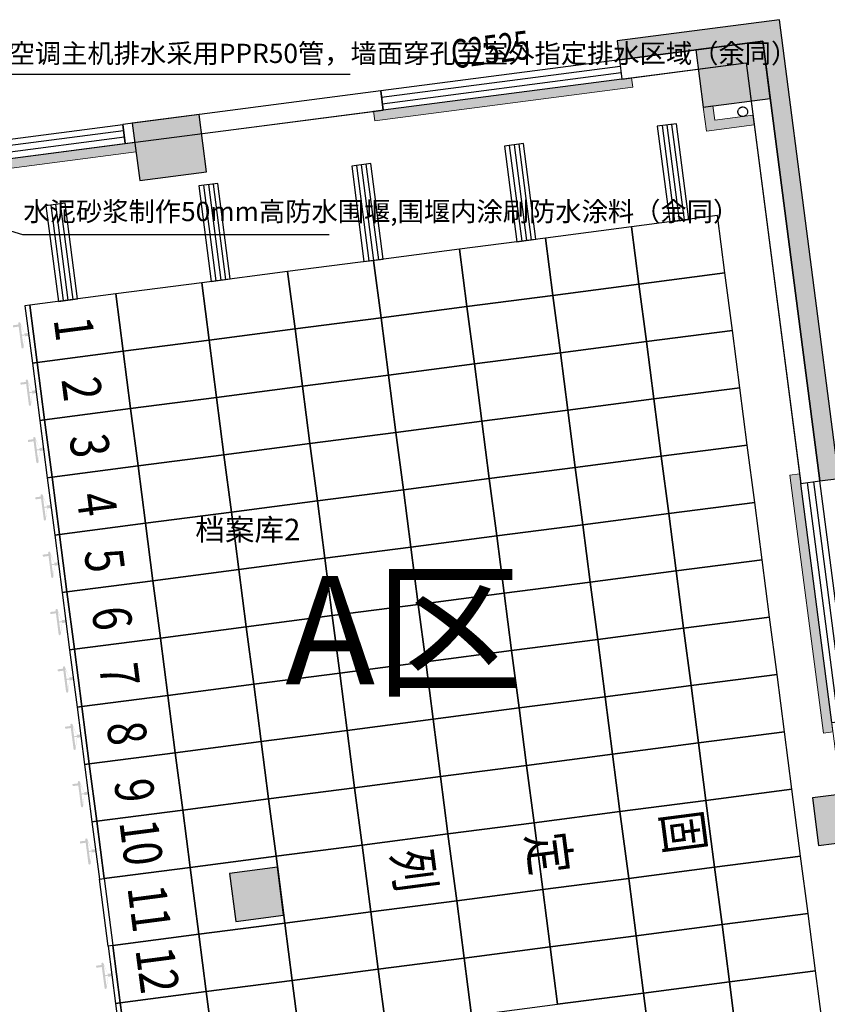
# Model space of a CAD drawing. Units: millimetres. Extents: x -195577 to 254618, y -285764 to 145423.
# Drawn here: x -62046 to -53661, y -97183 to -86968 of the extents above; entities that cross this region are included whole.
import ezdxf

# ---------------------------------------------------------------- set-up
doc = ezdxf.new("R2010")
doc.units = ezdxf.units.MM
doc.linetypes.add('DASH', pattern=[0.35, 0.25, -0.1])
for name, color, linetype, lineweight in [('0.1功能名', 30, 'Continuous', 0), ('0.3面积范围', 190, 'Continuous', 0), ('0.6隔墙', 1, 'Continuous', 0)]:
    doc.layers.add(name, color=color, linetype=linetype, lineweight=lineweight)
for name, color, linetype in [('COLUMN', 30, 'Continuous'), ('PUB_HATCH', 250, 'Continuous'), ('VPIPE-污水', 2, 'Continuous'), ('VPIPE-雨水', 4, 'DASH'), ('WALL', 2, 'Continuous'), ('WALL2-混凝土线脚', 52, 'Continuous'), ('WINDOW', 4, 'Continuous'), ('WINDOW_TEXT', 4, 'Continuous')]:
    doc.layers.add(name, color=color, linetype=linetype)
doc.styles.add('_TCH_WINDOW', font='SIMPLEX', dxfattribs={"height": 3.5, "bigfont": 'GBCBIG'})
doc.styles.add('MtXpl_', font='txt')
doc.styles.add('MtXpl__1', font='simfang.ttf')
doc.styles.get("Standard").update_dxf_attribs({"font": 'arial.ttf'})

# ---------------------------------------------------------------- blocks, each defined once
blk = doc.blocks.new('ef')
at = {"true_color": 0x424243}
h = blk.add_hatch(color=250, dxfattribs=at)
edge = h.paths.add_edge_path()
edge.add_arc((22052, -90116), 10, 7.4, 97.4, ccw=False)
edge.add_line((22062, -90115), (22105, -90223))
edge.add_line((22105, -90223), (22146, -90218))
edge.add_line((22146, -90218), (22150, -90247))
edge.add_line((22150, -90247), (22109, -90253))
edge.add_line((22109, -90253), (22095, -90368))
edge.add_arc((22085, -90369), 10, -82.6, 7.4, ccw=False)
edge.add_line((22086, -90379), (22084, -90379))
edge.add_arc((22083, -90369), 10, 187.4, 277.4, ccw=False)
edge.add_line((22073, -90371), (22044, -90152))
edge.add_line((22044, -90152), (21987, -90160))
edge.add_line((21987, -90160), (21984, -90138))
edge.add_line((21984, -90138), (22042, -90131))
edge.add_line((22042, -90131), (22040, -90118))
edge.add_arc((22050, -90117), 10, 97.4, 187.4, ccw=False)
edge.add_line((22049, -90107), (22051, -90107))
h.paths.add_polyline_path([(22078, -90237), (22107, -90233), (22106, -90228), (22064, -90130)], flags=16)
h.paths.add_polyline_path([(22079, -90247), (22093, -90353), (22109, -90248), (22108, -90243)], flags=16)
h = blk.add_hatch(color=250, dxfattribs=at)
edge = h.paths.add_edge_path()
edge.add_arc((22129, -90711), 10, 7.4, 97.4, ccw=False)
edge.add_line((22139, -90710), (22183, -90818))
edge.add_line((22183, -90818), (22223, -90813))
edge.add_line((22223, -90813), (22227, -90842))
edge.add_line((22227, -90842), (22186, -90848))
edge.add_line((22186, -90848), (22172, -90963))
edge.add_arc((22162, -90964), 10, -82.6, 7.4, ccw=False)
edge.add_line((22163, -90974), (22161, -90974))
edge.add_arc((22160, -90964), 10, 187.4, 277.4, ccw=False)
edge.add_line((22150, -90966), (22122, -90747))
edge.add_line((22122, -90747), (22064, -90755))
edge.add_line((22064, -90755), (22062, -90733))
edge.add_line((22062, -90733), (22119, -90726))
edge.add_line((22119, -90726), (22117, -90713))
edge.add_arc((22127, -90712), 10, 97.4, 187.4, ccw=False)
edge.add_line((22126, -90702), (22128, -90702))
h.paths.add_polyline_path([(22155, -90832), (22184, -90828), (22183, -90823), (22141, -90725)], flags=16)
h.paths.add_polyline_path([(22156, -90842), (22170, -90948), (22186, -90843), (22185, -90838)], flags=16)
h = blk.add_hatch(color=250, dxfattribs=at)
edge = h.paths.add_edge_path()
edge.add_arc((22206, -91306), 10, 7.4, 97.4, ccw=False)
edge.add_line((22216, -91305), (22260, -91413))
edge.add_line((22260, -91413), (22300, -91408))
edge.add_line((22300, -91408), (22304, -91437))
edge.add_line((22304, -91437), (22264, -91443))
edge.add_line((22264, -91443), (22249, -91558))
edge.add_arc((22239, -91559), 10, -82.6, 7.4, ccw=False)
edge.add_line((22241, -91569), (22239, -91569))
edge.add_arc((22237, -91559), 10, 187.4, 277.4, ccw=False)
edge.add_line((22227, -91561), (22199, -91342))
edge.add_line((22199, -91342), (22142, -91350))
edge.add_line((22142, -91350), (22139, -91328))
edge.add_line((22139, -91328), (22196, -91321))
edge.add_line((22196, -91321), (22195, -91308))
edge.add_arc((22204, -91307), 10, 97.4, 187.4, ccw=False)
edge.add_line((22203, -91297), (22205, -91297))
h.paths.add_polyline_path([(22232, -91427), (22261, -91423), (22261, -91418), (22218, -91320)], flags=16)
h.paths.add_polyline_path([(22233, -91437), (22247, -91543), (22263, -91438), (22262, -91433)], flags=16)
h = blk.add_hatch(color=250, dxfattribs=at)
edge = h.paths.add_edge_path()
edge.add_arc((22284, -91901), 10, 7.4, 97.4, ccw=False)
edge.add_line((22294, -91900), (22337, -92008))
edge.add_line((22337, -92008), (22378, -92003))
edge.add_line((22378, -92003), (22381, -92032))
edge.add_line((22381, -92032), (22341, -92038))
edge.add_line((22341, -92038), (22326, -92153))
edge.add_arc((22317, -92154), 10, -82.6, 7.4, ccw=False)
edge.add_line((22318, -92164), (22316, -92164))
edge.add_arc((22315, -92154), 10, 187.4, 277.4, ccw=False)
edge.add_line((22305, -92156), (22276, -91937))
edge.add_line((22276, -91937), (22219, -91945))
edge.add_line((22219, -91945), (22216, -91923))
edge.add_line((22216, -91923), (22274, -91916))
edge.add_line((22274, -91916), (22272, -91903))
edge.add_arc((22282, -91902), 10, 97.4, 187.4, ccw=False)
edge.add_line((22280, -91892), (22282, -91892))
h.paths.add_polyline_path([(22309, -92022), (22338, -92018), (22338, -92013), (22296, -91915)], flags=16)
h.paths.add_polyline_path([(22311, -92032), (22325, -92138), (22340, -92033), (22340, -92028)], flags=16)
h = blk.add_hatch(color=250, dxfattribs=at)
edge = h.paths.add_edge_path()
edge.add_arc((22361, -92496), 10, 7.4, 97.4, ccw=False)
edge.add_line((22371, -92495), (22414, -92603))
edge.add_line((22414, -92603), (22455, -92598))
edge.add_line((22455, -92598), (22459, -92627))
edge.add_line((22459, -92627), (22418, -92633))
edge.add_line((22418, -92633), (22404, -92748))
edge.add_arc((22394, -92749), 10, -82.6, 7.4, ccw=False)
edge.add_line((22395, -92759), (22393, -92759))
edge.add_arc((22392, -92749), 10, 187.4, 277.4, ccw=False)
edge.add_line((22382, -92751), (22354, -92532))
edge.add_line((22354, -92532), (22296, -92540))
edge.add_line((22296, -92540), (22293, -92518))
edge.add_line((22293, -92518), (22351, -92511))
edge.add_line((22351, -92511), (22349, -92498))
edge.add_arc((22359, -92497), 10, 97.4, 187.4, ccw=False)
edge.add_line((22358, -92487), (22360, -92487))
h.paths.add_polyline_path([(22387, -92617), (22416, -92613), (22415, -92608), (22373, -92510)], flags=16)
h.paths.add_polyline_path([(22388, -92627), (22402, -92733), (22418, -92628), (22417, -92623)], flags=16)
h = blk.add_hatch(color=250, dxfattribs=at)
edge = h.paths.add_edge_path()
edge.add_arc((22438, -93091), 10, 7.4, 97.4, ccw=False)
edge.add_line((22448, -93090), (22492, -93198))
edge.add_line((22492, -93198), (22532, -93193))
edge.add_line((22532, -93193), (22536, -93222))
edge.add_line((22536, -93222), (22496, -93228))
edge.add_line((22496, -93228), (22481, -93343))
edge.add_arc((22471, -93344), 10, -82.6, 7.4, ccw=False)
edge.add_line((22472, -93354), (22470, -93354))
edge.add_arc((22469, -93344), 10, 187.4, 277.4, ccw=False)
edge.add_line((22459, -93346), (22431, -93127))
edge.add_line((22431, -93127), (22373, -93135))
edge.add_line((22373, -93135), (22371, -93113))
edge.add_line((22371, -93113), (22428, -93106))
edge.add_line((22428, -93106), (22426, -93093))
edge.add_arc((22436, -93092), 10, 97.4, 187.4, ccw=False)
edge.add_line((22435, -93082), (22437, -93082))
h.paths.add_polyline_path([(22464, -93212), (22493, -93208), (22492, -93203), (22450, -93105)], flags=16)
h.paths.add_polyline_path([(22465, -93222), (22479, -93328), (22495, -93223), (22494, -93218)], flags=16)
h = blk.add_hatch(color=250, dxfattribs=at)
edge = h.paths.add_edge_path()
edge.add_arc((22516, -93686), 10, 7.4, 97.4, ccw=False)
edge.add_line((22525, -93685), (22569, -93793))
edge.add_line((22569, -93793), (22609, -93788))
edge.add_line((22609, -93788), (22613, -93817))
edge.add_line((22613, -93817), (22573, -93823))
edge.add_line((22573, -93823), (22558, -93938))
edge.add_arc((22548, -93939), 10, -82.6, 7.4, ccw=False)
edge.add_line((22550, -93949), (22548, -93949))
edge.add_arc((22546, -93939), 10, 187.4, 277.4, ccw=False)
edge.add_line((22536, -93941), (22508, -93722))
edge.add_line((22508, -93722), (22451, -93730))
edge.add_line((22451, -93730), (22448, -93708))
edge.add_line((22448, -93708), (22505, -93701))
edge.add_line((22505, -93701), (22504, -93688))
edge.add_arc((22514, -93687), 10, 97.4, 187.4, ccw=False)
edge.add_line((22512, -93677), (22514, -93677))
h.paths.add_polyline_path([(22541, -93807), (22570, -93803), (22570, -93798), (22527, -93700)], flags=16)
h.paths.add_polyline_path([(22543, -93817), (22556, -93923), (22572, -93818), (22572, -93813)], flags=16)
h = blk.add_hatch(color=250, dxfattribs=at)
edge = h.paths.add_edge_path()
edge.add_arc((22593, -94281), 10, 7.4, 97.4, ccw=False)
edge.add_line((22603, -94280), (22646, -94388))
edge.add_line((22646, -94388), (22687, -94383))
edge.add_line((22687, -94383), (22691, -94412))
edge.add_line((22691, -94412), (22650, -94418))
edge.add_line((22650, -94418), (22636, -94533))
edge.add_arc((22626, -94534), 10, -82.6, 7.4, ccw=False)
edge.add_line((22627, -94544), (22625, -94544))
edge.add_arc((22624, -94534), 10, 187.4, 277.4, ccw=False)
edge.add_line((22614, -94536), (22585, -94317))
edge.add_line((22585, -94317), (22528, -94325))
edge.add_line((22528, -94325), (22525, -94303))
edge.add_line((22525, -94303), (22583, -94296))
edge.add_line((22583, -94296), (22581, -94283))
edge.add_arc((22591, -94282), 10, 97.4, 187.4, ccw=False)
edge.add_line((22590, -94272), (22592, -94272))
h.paths.add_polyline_path([(22619, -94402), (22648, -94398), (22647, -94393), (22605, -94295)], flags=16)
h.paths.add_polyline_path([(22620, -94412), (22634, -94518), (22649, -94413), (22649, -94408)], flags=16)
h = blk.add_hatch(color=250, dxfattribs=at)
edge = h.paths.add_edge_path()
edge.add_arc((22670, -94877), 10, 7.4, 97.4, ccw=False)
edge.add_line((22680, -94875), (22724, -94983))
edge.add_line((22724, -94983), (22764, -94978))
edge.add_line((22764, -94978), (22768, -95007))
edge.add_line((22768, -95007), (22727, -95013))
edge.add_line((22727, -95013), (22713, -95128))
edge.add_arc((22703, -95129), 10, -82.6, 7.4, ccw=False)
edge.add_line((22704, -95139), (22702, -95139))
edge.add_arc((22701, -95129), 10, 187.4, 277.4, ccw=False)
edge.add_line((22691, -95131), (22663, -94912))
edge.add_line((22663, -94912), (22605, -94920))
edge.add_line((22605, -94920), (22602, -94898))
edge.add_line((22602, -94898), (22660, -94891))
edge.add_line((22660, -94891), (22658, -94878))
edge.add_arc((22668, -94877), 10, 97.4, 187.4, ccw=False)
edge.add_line((22667, -94867), (22669, -94867))
h.paths.add_polyline_path([(22696, -94997), (22725, -94993), (22724, -94988), (22682, -94890)], flags=16)
h.paths.add_polyline_path([(22697, -95007), (22711, -95113), (22727, -95008), (22726, -95003)], flags=16)
h = blk.add_hatch(color=250, dxfattribs=at)
edge = h.paths.add_edge_path()
edge.add_arc((22747, -95472), 10, 7.4, 97.4, ccw=False)
edge.add_line((22757, -95470), (22801, -95578))
edge.add_line((22801, -95578), (22841, -95573))
edge.add_line((22841, -95573), (22845, -95602))
edge.add_line((22845, -95602), (22805, -95608))
edge.add_line((22805, -95608), (22790, -95723))
edge.add_arc((22780, -95724), 10, -82.6, 7.4, ccw=False)
edge.add_line((22782, -95734), (22780, -95734))
edge.add_arc((22778, -95724), 10, 187.4, 277.4, ccw=False)
edge.add_line((22768, -95726), (22740, -95507))
edge.add_line((22740, -95507), (22682, -95515))
edge.add_line((22682, -95515), (22680, -95493))
edge.add_line((22680, -95493), (22737, -95486))
edge.add_line((22737, -95486), (22736, -95473))
edge.add_arc((22745, -95472), 10, 97.4, 187.4, ccw=False)
edge.add_line((22744, -95462), (22746, -95462))
h.paths.add_polyline_path([(22773, -95592), (22802, -95588), (22801, -95583), (22759, -95485)], flags=16)
h.paths.add_polyline_path([(22774, -95602), (22788, -95708), (22804, -95603), (22803, -95598)], flags=16)
h = blk.add_hatch(color=250, dxfattribs=at)
edge = h.paths.add_edge_path()
edge.add_arc((22915, -96761), 10, 7.4, 97.4, ccw=False)
edge.add_line((22925, -96759), (22968, -96867))
edge.add_line((22968, -96867), (23009, -96862))
edge.add_line((23009, -96862), (23013, -96892))
edge.add_line((23013, -96892), (22972, -96897))
edge.add_line((22972, -96897), (22958, -97012))
edge.add_arc((22948, -97013), 10, -82.6, 7.4, ccw=False)
edge.add_line((22949, -97023), (22947, -97024))
edge.add_arc((22946, -97014), 10, 187.4, 277.4, ccw=False)
edge.add_line((22936, -97015), (22907, -96796))
edge.add_line((22907, -96796), (22850, -96804))
edge.add_line((22850, -96804), (22847, -96783))
edge.add_line((22847, -96783), (22905, -96775))
edge.add_line((22905, -96775), (22903, -96762))
edge.add_arc((22913, -96761), 10, 97.4, 187.4, ccw=False)
edge.add_line((22912, -96751), (22914, -96751))
h.paths.add_polyline_path([(22941, -96881), (22970, -96877), (22969, -96872), (22927, -96774)], flags=16)
h.paths.add_polyline_path([(22942, -96891), (22956, -96997), (22971, -96892), (22971, -96887)], flags=16)
at = {"color": 250, "true_color": 0x424243}
for p, q in [((28872, -88048), (28674, -88074)), ((28823, -88055), (28952, -89046)), ((29001, -89040), (28872, -88048)), ((28674, -88074), (28803, -89066)), ((28724, -88067), (28852, -89059)), ((28773, -88061), (28902, -89053)), ((27286, -88254), (27087, -88280)), ((27414, -89246), (27286, -88254)), ((27087, -88280), (27216, -89272)), ((27137, -88274), (27266, -89265)), ((27187, -88267), (27315, -89259)), ((27236, -88261), (27365, -89252)), ((25699, -88460), (25501, -88486)), ((25828, -89452), (25699, -88460)), ((25501, -88486), (25629, -89478)), ((25550, -88480), (25679, -89471)), ((25600, -88473), (25729, -89465)), ((25649, -88467), (25778, -89458)), ((24112, -88666), (23914, -88692)), ((24241, -89658), (24112, -88666)), ((23914, -88692), (24043, -89684)), ((23964, -88686), (24092, -89677)), ((24013, -88679), (24142, -89671)), ((24063, -88673), (24192, -89664)), ((22526, -88872), (22327, -88898)), ((22327, -88898), (22456, -89890)), ((22377, -88892), (22506, -89883)), ((22426, -88885), (22555, -89877)), ((22476, -88879), (22605, -89871)), ((22654, -89864), (22526, -88872)), ((29299, -89001), (28406, -89117)), ((28803, -89066), (29001, -89040)), ((29376, -89596), (29299, -89001)), ((28406, -89117), (27514, -89233)), ((28483, -89712), (28406, -89117)), ((28406, -89117), (28483, -89712)), ((27514, -89233), (26621, -89349)), ((27216, -89272), (27414, -89246)), ((27591, -89828), (27514, -89233)), ((27514, -89233), (27591, -89828)), ((26621, -89349), (25729, -89465)), ((26698, -89944), (26621, -89349)), ((26621, -89349), (26698, -89944)), ((25729, -89465), (24836, -89581)), ((25629, -89478), (25828, -89452)), ((25806, -90060), (25729, -89465)), ((25729, -89465), (25806, -90060)), ((24836, -89581), (23944, -89697)), ((24913, -90176), (24836, -89581)), ((24836, -89581), (24913, -90176)), ((24043, -89684), (24241, -89658)), ((29376, -89596), (28483, -89712)), ((28483, -89712), (29376, -89596)), ((29453, -90191), (29376, -89596)), ((23944, -89697), (23051, -89813)), ((24021, -90292), (23944, -89697)), ((23944, -89697), (24021, -90292)), ((28483, -89712), (27591, -89828)), ((27591, -89828), (28483, -89712)), ((28561, -90307), (28483, -89712)), ((28483, -89712), (28561, -90307)), ((23051, -89813), (22159, -89929)), ((22456, -89890), (22654, -89864)), ((23051, -89813), (23128, -90408)), ((23128, -90408), (23051, -89813)), ((27591, -89828), (26698, -89944)), ((26698, -89944), (27591, -89828)), ((27668, -90423), (27591, -89828)), ((27591, -89828), (27668, -90423)), ((22159, -89929), (22109, -89935)), ((22109, -89935), (22186, -90530)), ((22159, -89929), (22236, -90524)), ((22236, -90524), (22159, -89929)), ((26698, -89944), (25806, -90060)), ((25806, -90060), (26698, -89944)), ((26776, -90539), (26698, -89944)), ((26698, -89944), (26776, -90539)), ((25806, -90060), (24913, -90176)), ((24913, -90176), (25806, -90060)), ((25883, -90655), (25806, -90060)), ((25806, -90060), (25883, -90655)), ((24913, -90176), (24021, -90292)), ((24021, -90292), (24913, -90176)), ((24991, -90771), (24913, -90176)), ((24913, -90176), (24991, -90771)), ((29453, -90191), (28561, -90307)), ((28561, -90307), (29453, -90191)), ((29530, -90786), (29453, -90191)), ((24021, -90292), (23128, -90408)), ((23128, -90408), (24021, -90292)), ((24098, -90887), (24021, -90292)), ((24021, -90292), (24098, -90887)), ((28561, -90307), (27668, -90423)), ((27668, -90423), (28561, -90307)), ((28638, -90902), (28561, -90307)), ((28561, -90307), (28638, -90902)), ((23128, -90408), (22236, -90524)), ((22236, -90524), (23128, -90408)), ((23128, -90408), (23206, -91003)), ((23206, -91003), (23128, -90408)), ((27668, -90423), (26776, -90539)), ((26776, -90539), (27668, -90423)), ((27745, -91018), (27668, -90423)), ((27668, -90423), (27745, -91018)), ((22236, -90524), (22186, -90530)), ((22186, -90530), (22236, -90524)), ((22186, -90530), (22264, -91125)), ((22236, -90524), (22313, -91119)), ((22313, -91119), (22236, -90524)), ((26776, -90539), (25883, -90655)), ((25883, -90655), (26776, -90539)), ((26853, -91134), (26776, -90539)), ((26776, -90539), (26853, -91134)), ((25883, -90655), (24991, -90771)), ((24991, -90771), (25883, -90655)), ((25960, -91250), (25883, -90655)), ((25883, -90655), (25960, -91250)), ((24991, -90771), (24098, -90887)), ((24098, -90887), (24991, -90771)), ((25068, -91366), (24991, -90771)), ((24991, -90771), (25068, -91366)), ((29530, -90786), (28638, -90902)), ((28638, -90902), (29530, -90786)), ((29608, -91381), (29530, -90786)), ((24098, -90887), (23206, -91003)), ((23206, -91003), (24098, -90887)), ((24175, -91482), (24098, -90887)), ((24098, -90887), (24175, -91482)), ((28638, -90902), (27745, -91018)), ((27745, -91018), (28638, -90902)), ((28715, -91497), (28638, -90902)), ((28638, -90902), (28715, -91497)), ((23206, -91003), (22313, -91119)), ((22313, -91119), (23206, -91003)), ((23206, -91003), (23283, -91598)), ((23283, -91598), (23206, -91003)), ((22313, -91119), (22264, -91125)), ((22264, -91125), (22313, -91119)), ((22313, -91119), (22390, -91714)), ((22390, -91714), (22313, -91119)), ((27745, -91018), (26853, -91134)), ((26853, -91134), (27745, -91018)), ((27823, -91613), (27745, -91018)), ((27745, -91018), (27823, -91613)), ((22264, -91125), (22341, -91720)), ((26853, -91134), (25960, -91250)), ((25960, -91250), (26853, -91134)), ((26930, -91729), (26853, -91134)), ((26853, -91134), (26930, -91729)), ((25960, -91250), (25068, -91366)), ((25068, -91366), (25960, -91250)), ((26038, -91845), (25960, -91250)), ((25960, -91250), (26038, -91845)), ((25068, -91366), (24175, -91482)), ((24175, -91482), (25068, -91366)), ((25145, -91961), (25068, -91366)), ((25068, -91366), (25145, -91961)), ((29608, -91381), (28715, -91497)), ((28715, -91497), (29608, -91381)), ((29685, -91976), (29608, -91381)), ((24175, -91482), (23283, -91598)), ((23283, -91598), (24175, -91482)), ((24253, -92077), (24175, -91482)), ((24175, -91482), (24253, -92077)), ((28715, -91497), (27823, -91613)), ((27823, -91613), (28715, -91497)), ((28793, -92092), (28715, -91497)), ((28715, -91497), (28793, -92092)), ((23283, -91598), (22390, -91714)), ((22390, -91714), (23283, -91598)), ((23283, -91598), (23360, -92193)), ((23360, -92193), (23283, -91598)), ((27823, -91613), (26930, -91729)), ((26930, -91729), (27823, -91613)), ((27900, -92208), (27823, -91613)), ((27823, -91613), (27900, -92208)), ((22390, -91714), (22341, -91720)), ((22341, -91720), (22390, -91714)), ((22341, -91720), (22418, -92315)), ((22390, -91714), (22468, -92309)), ((22468, -92309), (22390, -91714)), ((26930, -91729), (26038, -91845)), ((26038, -91845), (26930, -91729)), ((27008, -92324), (26930, -91729)), ((26930, -91729), (27008, -92324)), ((26038, -91845), (25145, -91961)), ((25145, -91961), (26038, -91845)), ((26115, -92440), (26038, -91845)), ((26038, -91845), (26115, -92440)), ((25145, -91961), (24253, -92077)), ((24253, -92077), (25145, -91961)), ((25223, -92556), (25145, -91961)), ((25145, -91961), (25223, -92556)), ((29685, -91976), (28793, -92092)), ((28793, -92092), (29685, -91976)), ((29762, -92571), (29685, -91976)), ((24253, -92077), (23360, -92193)), ((23360, -92193), (24253, -92077)), ((24330, -92672), (24253, -92077)), ((24253, -92077), (24330, -92672)), ((28793, -92092), (27900, -92208)), ((27900, -92208), (28793, -92092)), ((28870, -92687), (28793, -92092)), ((28793, -92092), (28870, -92687)), ((23360, -92193), (22468, -92309)), ((22468, -92309), (23360, -92193)), ((23360, -92193), (23438, -92788)), ((23438, -92788), (23360, -92193)), ((27900, -92208), (27008, -92324)), ((27008, -92324), (27900, -92208)), ((27977, -92803), (27900, -92208)), ((27900, -92208), (27977, -92803)), ((22468, -92309), (22418, -92315)), ((22418, -92315), (22468, -92309)), ((22418, -92315), (22495, -92910)), ((22468, -92309), (22545, -92904)), ((22545, -92904), (22468, -92309)), ((27008, -92324), (26115, -92440)), ((26115, -92440), (27008, -92324)), ((27085, -92919), (27008, -92324)), ((27008, -92324), (27085, -92919)), ((26115, -92440), (25223, -92556)), ((25223, -92556), (26115, -92440)), ((26192, -93035), (26115, -92440)), ((26115, -92440), (26192, -93035)), ((25223, -92556), (24330, -92672)), ((24330, -92672), (25223, -92556)), ((25300, -93151), (25223, -92556)), ((25223, -92556), (25300, -93151)), ((29762, -92571), (28870, -92687)), ((28870, -92687), (29762, -92571)), ((29840, -93166), (29762, -92571)), ((24330, -92672), (23438, -92788)), ((23438, -92788), (24330, -92672)), ((24407, -93267), (24330, -92672)), ((24330, -92672), (24407, -93267)), ((28870, -92687), (27977, -92803)), ((27977, -92803), (28870, -92687)), ((28947, -93282), (28870, -92687)), ((28870, -92687), (28947, -93282)), ((23438, -92788), (22545, -92904)), ((22545, -92904), (23438, -92788)), ((23438, -92788), (23515, -93383)), ((23515, -93383), (23438, -92788)), ((27977, -92803), (27085, -92919)), ((27085, -92919), (27977, -92803)), ((28055, -93398), (27977, -92803)), ((27977, -92803), (28055, -93398)), ((22545, -92904), (22495, -92910)), ((22495, -92910), (22545, -92904)), ((22495, -92910), (22573, -93505)), ((22545, -92904), (22622, -93499)), ((22622, -93499), (22545, -92904)), ((27085, -92919), (26192, -93035)), ((26192, -93035), (27085, -92919)), ((27162, -93514), (27085, -92919)), ((27085, -92919), (27162, -93514)), ((26192, -93035), (25300, -93151)), ((25300, -93151), (26192, -93035)), ((26270, -93630), (26192, -93035)), ((26192, -93035), (26270, -93630)), ((25300, -93151), (24407, -93267)), ((24407, -93267), (25300, -93151)), ((25377, -93746), (25300, -93151)), ((25300, -93151), (25377, -93746)), ((29840, -93166), (28947, -93282)), ((28947, -93282), (29840, -93166)), ((29917, -93761), (29840, -93166)), ((24407, -93267), (23515, -93383)), ((23515, -93383), (24407, -93267)), ((24485, -93862), (24407, -93267)), ((24407, -93267), (24485, -93862)), ((28947, -93282), (28055, -93398)), ((28055, -93398), (28947, -93282)), ((29024, -93877), (28947, -93282)), ((28947, -93282), (29024, -93877)), ((23515, -93383), (22622, -93499)), ((22622, -93499), (23515, -93383)), ((23515, -93383), (23592, -93978)), ((23592, -93978), (23515, -93383)), ((28055, -93398), (27162, -93514)), ((27162, -93514), (28055, -93398)), ((28132, -93993), (28055, -93398)), ((28055, -93398), (28132, -93993)), ((22622, -93499), (22573, -93505)), ((22573, -93505), (22622, -93499)), ((22573, -93505), (22650, -94100)), ((22622, -93499), (22700, -94094)), ((22700, -94094), (22622, -93499)), ((27162, -93514), (26270, -93630)), ((26270, -93630), (27162, -93514)), ((27239, -94109), (27162, -93514)), ((27162, -93514), (27239, -94109)), ((26270, -93630), (25377, -93746)), ((25377, -93746), (26270, -93630)), ((26347, -94225), (26270, -93630)), ((26270, -93630), (26347, -94225)), ((25377, -93746), (24485, -93862)), ((24485, -93862), (25377, -93746)), ((25454, -94341), (25377, -93746)), ((25377, -93746), (25454, -94341)), ((29917, -93761), (29024, -93877)), ((29024, -93877), (29917, -93761)), ((29994, -94356), (29917, -93761)), ((24485, -93862), (23592, -93978)), ((23592, -93978), (24485, -93862)), ((24562, -94457), (24485, -93862)), ((24485, -93862), (24562, -94457)), ((29024, -93877), (28132, -93993)), ((28132, -93993), (29024, -93877)), ((29102, -94472), (29024, -93877)), ((29024, -93877), (29102, -94472)), ((23592, -93978), (22700, -94094)), ((22700, -94094), (23592, -93978)), ((23592, -93978), (23669, -94573)), ((23669, -94573), (23592, -93978)), ((28132, -93993), (27239, -94109)), ((27239, -94109), (28132, -93993)), ((28209, -94588), (28132, -93993)), ((28132, -93993), (28209, -94588)), ((22700, -94094), (22650, -94100)), ((22650, -94100), (22700, -94094)), ((22650, -94100), (22727, -94695)), ((22700, -94094), (22777, -94689)), ((22777, -94689), (22700, -94094)), ((27239, -94109), (26347, -94225)), ((26347, -94225), (27239, -94109)), ((27317, -94704), (27239, -94109)), ((27239, -94109), (27317, -94704)), ((26347, -94225), (25454, -94341)), ((25454, -94341), (26347, -94225)), ((26424, -94820), (26347, -94225)), ((26347, -94225), (26424, -94820)), ((25454, -94341), (24562, -94457)), ((24562, -94457), (25454, -94341)), ((25532, -94936), (25454, -94341)), ((25454, -94341), (25532, -94936)), ((29994, -94356), (29102, -94472)), ((29102, -94472), (29994, -94356)), ((30071, -94951), (29994, -94356)), ((24562, -94457), (23669, -94573)), ((23669, -94573), (24562, -94457)), ((24639, -95052), (24562, -94457)), ((24562, -94457), (24639, -95052)), ((29102, -94472), (28209, -94588)), ((28209, -94588), (29102, -94472)), ((29179, -95067), (29102, -94472)), ((29102, -94472), (29179, -95067)), ((23669, -94573), (22777, -94689)), ((22777, -94689), (23669, -94573)), ((23669, -94573), (23747, -95168)), ((23747, -95168), (23669, -94573)), ((28209, -94588), (27317, -94704)), ((27317, -94704), (28209, -94588)), ((28286, -95183), (28209, -94588)), ((28209, -94588), (28286, -95183)), ((22777, -94689), (22727, -94695)), ((22727, -94695), (22777, -94689)), ((22777, -94689), (22854, -95284)), ((22854, -95284), (22777, -94689)), ((22727, -94695), (22805, -95290)), ((27317, -94704), (26424, -94820)), ((26424, -94820), (27317, -94704)), ((27394, -95299), (27317, -94704)), ((27317, -94704), (27394, -95299)), ((26424, -94820), (25532, -94936)), ((25532, -94936), (26424, -94820)), ((26501, -95415), (26424, -94820)), ((26424, -94820), (26501, -95415)), ((25532, -94936), (24639, -95052)), ((24639, -95052), (25532, -94936)), ((25609, -95531), (25532, -94936)), ((25532, -94936), (25609, -95531)), ((30071, -94951), (29179, -95067)), ((29179, -95067), (30071, -94951)), ((30162, -95645), (30071, -94951)), ((24639, -95052), (23747, -95168)), ((23747, -95168), (24639, -95052)), ((24716, -95647), (24639, -95052)), ((24639, -95052), (24716, -95647)), ((29179, -95067), (28286, -95183)), ((28286, -95183), (29179, -95067)), ((29269, -95761), (29179, -95067)), ((29179, -95067), (29269, -95761)), ((23747, -95168), (22854, -95284)), ((22854, -95284), (23747, -95168)), ((23747, -95168), (23824, -95763)), ((23824, -95763), (23747, -95168)), ((28286, -95183), (27394, -95299)), ((27394, -95299), (28286, -95183)), ((28377, -95877), (28286, -95183)), ((28286, -95183), (28377, -95877)), ((22854, -95284), (22805, -95290)), ((22805, -95290), (22854, -95284)), ((22805, -95290), (22882, -95885)), ((22854, -95284), (22931, -95879)), ((22931, -95879), (22854, -95284)), ((27394, -95299), (26501, -95415)), ((26501, -95415), (27394, -95299)), ((27484, -95993), (27394, -95299)), ((27394, -95299), (27484, -95993)), ((26501, -95415), (25609, -95531)), ((25609, -95531), (26501, -95415)), ((26592, -96109), (26501, -95415)), ((26501, -95415), (26592, -96109)), ((25609, -95531), (24716, -95647)), ((24716, -95647), (25609, -95531)), ((25699, -96225), (25609, -95531)), ((25609, -95531), (25699, -96225)), ((24716, -95647), (23824, -95763)), ((23824, -95763), (24716, -95647)), ((24807, -96341), (24716, -95647)), ((24716, -95647), (24807, -96341)), ((29269, -95761), (30162, -95645)), ((30162, -95645), (29269, -95761)), ((30239, -96240), (30162, -95645)), ((23824, -95763), (22931, -95879)), ((22931, -95879), (23824, -95763)), ((23824, -95763), (23914, -96457)), ((23914, -96457), (23824, -95763)), ((28377, -95877), (29269, -95761)), ((29269, -95761), (28377, -95877)), ((29346, -96356), (29269, -95761)), ((29269, -95761), (29346, -96356)), ((22882, -95885), (22931, -95879)), ((22882, -95885), (22931, -95879)), ((22972, -96579), (22882, -95885)), ((22931, -95879), (23022, -96573)), ((22931, -95879), (23022, -96573)), ((27484, -95993), (28377, -95877)), ((28377, -95877), (27484, -95993)), ((28454, -96472), (28377, -95877)), ((28377, -95877), (28454, -96472)), ((26592, -96109), (27484, -95993)), ((27484, -95993), (26592, -96109)), ((27561, -96588), (27484, -95993)), ((27484, -95993), (27561, -96588)), ((25699, -96225), (26592, -96109)), ((26592, -96109), (25699, -96225)), ((26669, -96704), (26592, -96109)), ((26592, -96109), (26669, -96704)), ((24807, -96341), (25699, -96225)), ((25699, -96225), (24807, -96341)), ((25776, -96820), (25699, -96225)), ((25699, -96225), (25776, -96820)), ((29346, -96356), (30239, -96240)), ((30239, -96240), (29346, -96356)), ((30316, -96835), (30239, -96240)), ((23914, -96457), (24807, -96341)), ((24807, -96341), (23914, -96457)), ((24884, -96936), (24807, -96341)), ((24807, -96341), (24884, -96936)), ((28454, -96472), (29346, -96356)), ((29346, -96356), (28454, -96472)), ((29424, -96951), (29346, -96356)), ((29346, -96356), (29424, -96951)), ((23022, -96573), (23914, -96457)), ((23914, -96457), (23022, -96573)), ((23914, -96457), (23991, -97052)), ((23991, -97052), (23914, -96457)), ((27561, -96588), (28454, -96472)), ((28454, -96472), (27561, -96588)), ((28531, -97067), (28454, -96472)), ((28454, -96472), (28531, -97067)), ((23022, -96573), (22972, -96579)), ((23022, -96573), (22972, -96579)), ((22972, -96579), (23049, -97174)), ((23022, -96573), (23099, -97168)), ((23099, -97168), (23022, -96573)), ((26669, -96704), (27561, -96588)), ((27561, -96588), (26669, -96704)), ((27639, -97183), (27561, -96588)), ((27561, -96588), (27639, -97183)), ((25776, -96820), (26669, -96704)), ((26669, -96704), (25776, -96820)), ((26746, -97299), (26669, -96704)), ((26669, -96704), (26746, -97299)), ((24884, -96936), (25776, -96820)), ((25776, -96820), (24884, -96936)), ((25854, -97415), (25776, -96820)), ((25776, -96820), (25854, -97415)), ((29424, -96951), (30316, -96835)), ((30316, -96835), (29424, -96951)), ((30393, -97430), (30316, -96835)), ((23991, -97052), (24884, -96936)), ((24884, -96936), (23991, -97052)), ((24961, -97531), (24884, -96936)), ((24884, -96936), (24961, -97531)), ((28531, -97067), (29424, -96951)), ((29424, -96951), (28531, -97067)), ((29501, -97546), (29424, -96951)), ((29424, -96951), (29501, -97546)), ((23099, -97168), (23991, -97052)), ((23991, -97052), (23099, -97168)), ((23991, -97052), (24069, -97647)), ((24069, -97647), (23991, -97052)), ((27639, -97183), (28531, -97067)), ((28531, -97067), (27639, -97183)), ((28608, -97662), (28531, -97067)), ((28531, -97067), (28608, -97662)), ((23049, -97174), (23099, -97168)), ((23099, -97168), (23049, -97174)), ((23049, -97174), (23127, -97769)), ((23099, -97168), (23176, -97763)), ((23176, -97763), (23099, -97168)), ((26746, -97299), (27639, -97183))]:
    blk.add_line(p, q, dxfattribs=at)
at = {"color": 250, "true_color": 0x424243, "style": 'MtXpl__1', "width": 0.8}
for s, p in [('1', (22406, -90078)), ('2', (22487, -90702)), ('3', (22569, -91293)), ('4', (22643, -91899)), ('5', (22723, -92483)), ('6', (22801, -93083)), ('7', (22878, -93671)), ('8', (22956, -94275)), ('9', (23033, -94870)), ('固', (28721, -95204)), ('1', (23088, -95293)), ('0', (23118, -95525)), ('定', (27323, -95426)), ('列', (25923, -95604)), ('11', (23172, -95972)), ('1', (23255, -96616)), ('2', (23286, -96848))]:
    blk.add_text(s, height=400, rotation=277.4, dxfattribs=at).set_placement(p)
at = {"layer": '0.1功能名', "color": 250, "true_color": 0x424243, "style": 'MtXpl_'}
for s, height, p in [('档案库2', 225, (23878, -92371)), ('A区', 1125, (24811, -93864))]:
    blk.add_text(s, height=height, dxfattribs=at).set_placement(p)
blk = doc.blocks.new('A$C720D1B52')
at = {"layer": 'PUB_HATCH'}
for points in [[(-46269, 34074), (-45575, 34164), (-45652, 34759), (-46346, 34669)], [(-52120, 33313), (-51426, 33403), (-51503, 33998), (-52197, 33908)], [(-45072, 26412), (-44576, 26476), (-44640, 26972), (-45136, 26908)], [(-51123, 25626), (-50627, 25691), (-50691, 26187), (-51187, 26122)]]:
    blk.add_hatch(color=256, dxfattribs=at).paths.add_polyline_path(points)
at = {"layer": 'COLUMN'}
for p, q in [((-45652, 34759), (-46346, 34669)), ((-45575, 34164), (-45652, 34759)), ((-46346, 34669), (-46269, 34074)), ((-46269, 34074), (-45575, 34164)), ((-51503, 33998), (-52197, 33908)), ((-51426, 33403), (-51503, 33998)), ((-52197, 33908), (-52120, 33313)), ((-52120, 33313), (-51426, 33403)), ((-44640, 26972), (-45136, 26908)), ((-45136, 26908), (-45072, 26412)), ((-45072, 26412), (-44576, 26476)), ((-50691, 26187), (-51187, 26122)), ((-50627, 25691), (-50691, 26187)), ((-51187, 26122), (-51123, 25626)), ((-51123, 25626), (-50627, 25691))]:
    blk.add_line(p, q, dxfattribs=at)
blk = doc.blocks.new('$TCHSYS$WIN2D')
for p, q in [((-0.5, 0.5), (0.5, 0.5)), ((-0.5, 0.5), (-0.5, -0.5)), ((0.5, 0.5), (0.5, -0.5)), ((0.5, 0.1667), (-0.5, 0.1667)), ((0.5, -0.1667), (-0.5, -0.1667)), ((-0.5, -0.5), (0.5, -0.5))]:
    blk.add_line(p, q)
blk = doc.blocks.new('海龙1204140545')
at = {"layer": 'VPIPE-雨水'}
blk.add_circle((-16555, 34900), 50, dxfattribs=at)
blk = doc.blocks.new('1')
at = {"layer": '0.6隔墙'}
h = blk.add_hatch(dxfattribs=at)
h.set_pattern_fill('HONEY', color=256, scale=10)
h.set_pattern_definition([(0, (-2627160.476, -2673478.634), (47.625, 27.49630645), [31.75, -63.5]), (120, (-2627160.476, -2673478.634), (-47.6249999, 27.49630663), [31.75, -63.5]), (60, (-2627160.476, -2673478.634), (1e-07, 54.99261308), [-63.5, 31.75])])
h.paths.add_polyline_path([(47720.7, -121748.9), (50420.7, -121748.9), (50420.7, -121648.9), (47720.7, -121648.9)])
h.paths.add_polyline_path([(44220.7, -121748.9), (46920.7, -121748.9), (46920.7, -121648.9), (44220.7, -121648.9)])
h.paths.add_polyline_path([(39720.7, -121748.9), (42420.7, -121748.9), (42420.7, -121648.9), (39720.7, -121648.9)])
h.paths.add_polyline_path([(36220.7, -121748.9), (38920.7, -121748.9), (38920.7, -121648.9), (36220.7, -121648.9)])
h.paths.add_polyline_path([(31020.7, -121748.9), (34420.7, -121748.9), (34420.7, -121648.9), (31020.7, -121648.9)])
h.paths.add_polyline_path([(26430.2, -119071.6), (26501, -119000.9), (28410.1, -120910.1), (28339.4, -120980.8)])
h.paths.add_polyline_path([(24273.6, -116773.5), (25935.3, -118435.2), (25864.6, -118505.9), (24202.9, -116844.2)])
h.paths.add_polyline_path([(18369.2, -110869.2), (18298.5, -110939.9), (20207.7, -112849.1), (20278.4, -112778.4)])
h.paths.add_polyline_path([(17331.2, -108672.4), (17430.4, -108659.6), (16992.6, -105287.9), (16893.4, -105300.7)])
h.paths.add_polyline_path([(16359, -101185.3), (16661.6, -103515.7), (16760.8, -103502.8), (16458.2, -101172.4)])
h.paths.add_polyline_path([(15953.4, -98061.5), (16256, -100391.9), (16355.2, -100379.1), (16052.6, -98048.6)])
h.paths.add_polyline_path([(15721.6, -96276.5), (15820.8, -96263.6), (15473.1, -93586.1), (15374, -93599)])
h.paths.add_polyline_path([(16208.6, -89154.5), (16221.5, -89253.7), (18452.8, -88963.9), (18439.9, -88864.8)])
h.paths.add_polyline_path([(20882.4, -88648.5), (23262.3, -88338.4), (23249.5, -88240.3), (20869.5, -88549.3)])
h.paths.add_polyline_path([(25741.6, -88017.5), (28419, -87668.9), (28406.2, -87570.7), (25728.7, -87918.4)])
h.paths.add_polyline_path([(30149.9, -91680.4), (30050.8, -91693.3), (30398.4, -94370.8), (30497.6, -94357.9)])
h.paths.add_polyline_path([(36220.7, -106948.9), (38920.7, -106948.9), (38920.7, -106848.9), (36220.7, -106848.9)])
h.paths.add_polyline_path([(39720.7, -106948.9), (42420.7, -106948.9), (42420.7, -106848.9), (39720.7, -106848.9)])
h.paths.add_polyline_path([(44220.7, -106948.9), (46920.7, -106948.9), (46920.7, -106848.9), (44220.7, -106848.9)])
h = blk.add_hatch(dxfattribs=at)
h.set_pattern_fill('ANSI36', color=256, scale=15, double=1)
h.set_pattern_definition([(45, (-2627160.476, -2673478.634), (25.25697034, 92.60889125), [119.0625, -23.8125, 0, -23.8125])])
h.paths.add_polyline_path([(74820.7, -121348.9), (74820.7, -121248.9), (74564.2, -121248.9), (74564.2, -121748.9), (74664.2, -121748.9), (74664.2, -121348.9)])
h.paths.add_polyline_path([(67827.3, -121748.9), (67827.3, -121448.9), (67570.7, -121448.9), (67570.7, -121548.9), (67727.3, -121548.9), (67727.3, -121748.9)])
h.paths.add_polyline_path([(66814.2, -121748.9), (66814.2, -121448.9), (67070.7, -121448.9), (67070.7, -121548.9), (66914.2, -121548.9), (66914.2, -121748.9)])
h.paths.add_polyline_path([(51827.3, -121748.9), (51827.3, -121448.9), (51570.7, -121448.9), (51570.7, -121548.9), (51727.3, -121548.9), (51727.3, -121748.9)])
h.paths.add_polyline_path([(50814.2, -121748.9), (50814.2, -121448.9), (51070.7, -121448.9), (51070.7, -121548.9), (50914.2, -121548.9), (50914.2, -121748.9)])
h.paths.add_polyline_path([(43827.3, -121748.9), (43827.3, -121448.9), (43570.7, -121448.9), (43570.7, -121548.9), (43727.3, -121548.9), (43727.3, -121748.9)])
h.paths.add_polyline_path([(35827.3, -121748.9), (35827.3, -121448.9), (35570.7, -121448.9), (35570.7, -121548.9), (35727.3, -121548.9), (35727.3, -121748.9)])
h.paths.add_polyline_path([(34814.2, -121748.9), (34814.2, -121448.9), (35070.7, -121448.9), (35070.7, -121548.9), (34914.2, -121548.9), (34914.2, -121748.9)])
h.paths.add_polyline_path([(29781.2, -121748.9), (29781.2, -121448.9), (29524.7, -121448.9), (29524.7, -121548.9), (29681.2, -121548.9), (29681.2, -121748.9)])
h.paths.add_polyline_path([(24202.9, -116490.7), (24379.6, -116667.4), (24202.9, -116844.2), (24132.1, -116773.5), (24238.2, -116667.4), (24132.1, -116561.4)])
h.paths.add_polyline_path([(21078.8, -113720.2), (21149.6, -113790.9), (21326.3, -113614.1), (20950.2, -113238), (20773.4, -113414.8), (20844.1, -113485.5), (20950.2, -113379.4), (21184.9, -113614.1)])
h.paths.add_polyline_path([(17443.8, -109539.9), (17642.2, -109514.2), (17667.9, -109712.5), (17767.1, -109699.6), (17728.5, -109402.1), (17431, -109440.7)])
h.paths.add_polyline_path([(16835.5, -104854.5), (16848.3, -104953.6), (17145.7, -104915), (17106.2, -104617.6), (17007.9, -104630.4), (17033.6, -104828.7)])
h.paths.add_polyline_path([(16719.4, -103962), (16917.7, -103936.2), (16943.5, -104134.6), (17042.6, -104121.7), (17004, -103824.2), (16706.5, -103862.8)])
h.paths.add_polyline_path([(15895.5, -97615.2), (15908.3, -97714.4), (16205.5, -97675.8), (16166.2, -97378.4), (16067.7, -97391.2), (16093.4, -97589.5)])
h.paths.add_polyline_path([(29250.8, -87862.4), (29151.6, -87875.2), (29183.8, -88123.2), (29679.7, -88058.8), (29666.8, -87959.6), (29270.1, -88011.1)])
h.paths.add_polyline_path([(30798.8, -99007.8), (30766.6, -98759.9), (31064.2, -98721.3), (31077, -98820.4), (30878.7, -98846.2), (30898, -98994.9)])
h.paths.add_polyline_path([(50914.2, -106848.9), (50814.2, -106848.9), (50814.2, -107148.9), (51070.7, -107148.9), (51070.7, -107048.9), (50914.2, -107048.9)])
h.paths.add_polyline_path([(58814.2, -106848.9), (58914.2, -106848.9), (58914.2, -107048.9), (59070.7, -107048.9), (59070.7, -107148.9), (58814.2, -107148.9)])
h.paths.add_polyline_path([(74664.2, -106848.9), (74564.2, -106848.9), (74564.2, -107348.9), (74820.7, -107348.9), (74820.7, -107248.9), (74664.2, -107248.9)])
at = {"layer": 'WALL2-混凝土线脚'}
h = blk.add_hatch(dxfattribs=at)
h.set_pattern_fill('混凝土', color=8, scale=10, angle=-90)
h.set_pattern_definition([(320, (-3322.77, -2685343.89), (-6.2752135, -71.7260183), [7.5, -82.5]), (265, (-3322.77, -2685343.89), (75.2192134, 13.8751334), [6, -66]), (10.4514, (-3323.29, -2685349.865), (68.9439542, -57.8509382), [6.374019, -70.1142112]), (316.1842, (-3302.77, -2685343.89), (-16.5519014, -106.724105), [11.25, -123.75]), (6.6356, (-3304.15, -2685352.78), (97.411787, -93.4662706), [9.561029, -105.1713]), (261.1842, (-3302.77, -2685343.89), (97.41186, -93.4661945), [9, -99]), (291, (-3307.77, -2685353.89), (-40.261889, -59.6907052), [7.5, -82.5]), (236, (-3307.77, -2685353.89), (72.5150045, -24.3315332), [6, -66]), (341.4514, (-3311.124, -2685358.86), (32.2530497, -84.0222629), [6.374019, -70.1142112]), (307.5, (-3322.769, -2685343.887), (33.28938538, -1.21598553), [0, -65.2, 0, -67, 0, -66.25]), (277.5, (-3322.77, -2685343.887), (39.4411712, -26.30695374), [0, -38.2, 0, -63.7, 0, -25.25]), (237.5, (-3322.769, -2685321.587), (-2.25548717, -53.38224362), [0, -25, 0, -78, 0, -103.5]), (227.5, (-3322.77, -2685311.587), (10.0104982, -58.3186169), [0, -32.5, 0, -51.8, 0, -73.5])])
h.paths.add_polyline_path([(15188.5, -93723.9), (14596.2, -89162.2), (16182.9, -88956.2), (16157.1, -88757.8), (14372.1, -88989.6), (14990.2, -93749.6)])
h.paths.add_polyline_path([(28255.6, -87186.9), (28281.3, -87385.2), (29768.8, -87192.1), (30361.1, -91753.8), (30559.5, -91728), (29941.4, -86968)])
h.paths.add_polyline_path([(30940.6, -96216.3), (31138.9, -96190.6), (30881.4, -94207.2), (30683.1, -94233)])
h.paths.add_polyline_path([(31378.4, -99588), (31576.7, -99562.3), (31460.8, -98669.8), (31262.5, -98695.5)])
h.paths.add_polyline_path([(34955.7, -105959.6), (34804.5, -105808.4), (34663.1, -105949.9), (34825.8, -106112.5), (35570.7, -106648.9), (36320.7, -106648.9), (36320.7, -106448.9), (35635.2, -106448.9)])
h.paths.add_polyline_path([(31940.3, -102338.6), (31738.9, -102364.7), (32040.6, -103327.3), (32541.8, -103828.5), (32683.2, -103687.1), (32216.7, -103220.6)])
h.paths.add_polyline_path([(18086.4, -111293.4), (18227.8, -111152), (17689.2, -110613.4), (17547.8, -110754.8)])
h.paths.add_polyline_path([(17120, -108599), (16921.7, -108624.8), (17072.9, -109789.8), (17271.3, -109764)])
h.paths.add_polyline_path([(16450.4, -103442.3), (16252.1, -103468.1), (16509.6, -105451.4), (16707.9, -105425.7)])
h.paths.add_polyline_path([(16044.8, -100318.5), (15846.5, -100344.3), (15975.2, -101336), (16173.6, -101310.2)])
h.paths.add_polyline_path([(15510.4, -96203.1), (15312.1, -96228.8), (15569.6, -98212.2), (15768, -98186.4)])
h.paths.add_polyline_path([(28529.7, -121736.8), (28671.1, -121595.3), (28127.3, -121051.5), (27985.9, -121192.9)])
h.paths.add_polyline_path([(31120.7, -122148.9), (31120.7, -121948.9), (29524.7, -121948.9), (29524.7, -122148.9)])
h.paths.add_polyline_path([(20702.7, -113626.9), (20561.3, -113768.3), (19854.2, -113061.2), (19995.6, -112919.8)])
h.paths.add_polyline_path([(23884.7, -116808.9), (23743.2, -116950.3), (22329, -115536.1), (22470.4, -115394.6)])
h.paths.add_polyline_path([(26359.5, -119283.7), (26218.1, -119425.2), (25511, -118718.1), (25652.4, -118576.6)])
h.paths.add_polyline_path([(75620.7, -106448.9), (70820.7, -106448.9), (70820.7, -106648.9), (75420.7, -106648.9), (75420.7, -107948.9), (75620.7, -107948.9)])
h.paths.add_polyline_path([(75620.7, -120648.9), (75420.7, -120648.9), (75420.7, -121948.9), (70820.7, -121948.9), (70820.7, -122148.9), (75620.7, -122148.9)])
h.paths.add_polyline_path([(39820.7, -106448.9), (39820.7, -106648.9), (38820.7, -106648.9), (38820.7, -106448.9)])
h.paths.add_polyline_path([(47820.7, -106448.9), (47820.7, -106648.9), (46820.7, -106648.9), (46820.7, -106448.9)])
h.paths.add_polyline_path([(55345.7, -106448.9), (55345.7, -106648.9), (54345.7, -106648.9), (54345.7, -106448.9)])
h.paths.add_polyline_path([(44320.7, -106448.9), (44320.7, -106648.9), (42320.7, -106648.9), (42320.7, -106448.9)])
h.paths.add_polyline_path([(52320.7, -106448.9), (52320.7, -106648.9), (50320.7, -106648.9), (50320.7, -106448.9)])
h.paths.add_polyline_path([(60320.7, -106448.9), (60320.7, -106648.9), (58320.7, -106648.9), (58320.7, -106448.9)])
h.paths.add_polyline_path([(63820.7, -106448.9), (63820.7, -106648.9), (62820.7, -106648.9), (62820.7, -106448.9)])
h.paths.add_polyline_path([(68320.7, -106448.9), (68320.7, -106648.9), (66320.7, -106648.9), (66320.7, -106448.9)])
h.paths.add_polyline_path([(39820.7, -121948.9), (39820.7, -122148.9), (38820.7, -122148.9), (38820.7, -121948.9)])
h.paths.add_polyline_path([(47820.7, -121948.9), (47820.7, -122148.9), (46820.7, -122148.9), (46820.7, -121948.9)])
h.paths.add_polyline_path([(55820.7, -121948.9), (55820.7, -122148.9), (54820.7, -122148.9), (54820.7, -121948.9)])
h.paths.add_polyline_path([(36320.7, -121948.9), (36320.7, -122148.9), (34320.7, -122148.9), (34320.7, -121948.9)])
h.paths.add_polyline_path([(44320.7, -121948.9), (44320.7, -122148.9), (42320.7, -122148.9), (42320.7, -121948.9)])
h.paths.add_polyline_path([(52320.7, -121948.9), (52320.7, -122148.9), (50320.7, -122148.9), (50320.7, -121948.9)])
h.paths.add_polyline_path([(60320.7, -121948.9), (60320.7, -122148.9), (58320.7, -122148.9), (58320.7, -121948.9)])
h.paths.add_polyline_path([(63820.7, -121948.9), (63820.7, -122148.9), (62820.7, -122148.9), (62820.7, -121948.9)])
h.paths.add_polyline_path([(68320.7, -121948.9), (68320.7, -122148.9), (66320.7, -122148.9), (66320.7, -121948.9)])
at = {"color": 4}
for p, q in [((20942.9, -88338.1), (23124.6, -88054.8)), ((23133.2, -88120.9), (20951.5, -88404.2)), ((23141.8, -88187), (20960.1, -88470.3))]:
    blk.add_line(p, q, dxfattribs=at)
for p, q in [((23150.3, -88253.1), (23124.6, -88054.8)), ((20968.7, -88536.4), (23150.3, -88253.1))]:
    blk.add_line(p, q)
at = {"layer": '0.3面积范围'}
blk.add_lwpolyline([(16339.7, -101036.5), (16906.3, -105399.9), (17525.2, -110166.6), (20419.8, -113061.2), (24733.2, -108747.8), (23307, -107321.7), (23141.8, -106049.5), (22996.3, -104928.4), (22388.9, -100251.1), (31115.7, -99117.9), (29596.2, -87416.2), (16208.6, -89154.5), (16298.8, -89848.7), (14910.4, -90028.9)], close=True, dxfattribs=at)
at = {"layer": '0.6隔墙'}
for p, q in [((29151.6, -87875.3), (29183.8, -88123.2)), ((29250.8, -87862.4), (29270.1, -88011.1)), ((29270.1, -88011.1), (29666.8, -87959.6)), ((29183.8, -88123.2), (29679.7, -88058.8))]:
    blk.add_line(p, q, dxfattribs=at)
for points in [[(25741.6, -88017.5), (28419, -87668.9), (28406.2, -87570.7), (25728.7, -87918.4)], [(29250.8, -87862.4), (29151.6, -87875.2), (29183.8, -88123.2), (29679.7, -88058.8), (29666.8, -87959.6), (29270.1, -88011.1)], [(20882.4, -88648.5), (23262.3, -88338.4), (23249.5, -88240.3), (20869.5, -88549.3)], [(30149.9, -91680.4), (30050.8, -91693.3), (30398.4, -94370.8), (30497.6, -94357.9)]]:
    blk.add_lwpolyline(points, close=True, dxfattribs=at)
at = {"layer": 'WALL'}
for p, q in [((29768.8, -87192.1), (28281.3, -87385.2)), ((30361.1, -91753.8), (29768.8, -87192.1)), ((28281.3, -87385.2), (28307.1, -87583.6)), ((28307.1, -87583.6), (29596.2, -87416.2)), ((29596.2, -87416.2), (30162.8, -91779.5)), ((25802.1, -87707.1), (23124.6, -88054.8)), ((25827.9, -87905.5), (25802.1, -87707.1)), ((23150.3, -88253.1), (25827.9, -87905.5)), ((23124.6, -88054.8), (23150.3, -88253.1)), ((30162.8, -91779.5), (30361.1, -91753.8))]:
    blk.add_line(p, q, dxfattribs=at)
at = {"layer": 'WALL2-混凝土线脚'}
blk.add_lwpolyline([(28255.6, -87186.9), (28281.3, -87385.2), (29768.8, -87192.1), (30361.1, -91753.8), (30559.5, -91728), (29941.4, -86968)], close=True, dxfattribs=at)
at = {"layer": 'COLUMN'}
blk.add_blockref('A$C720D1B52', (75420.7, -121948.9), dxfattribs=at)
at = {"layer": 'VPIPE-污水'}
blk.add_blockref('海龙1204140545', (46116.3, -122823.1), dxfattribs=at)
at = {"layer": 'WINDOW'}
ref = blk.add_blockref('$TCHSYS$WIN2D', (27054.6, -87645.4), dxfattribs=dict(at, xscale=-2500, yscale=200, zscale=-2500, rotation=7.398244851210931))
ref.add_attrib('A', 'C2525', (26553.8, -87477.3), dxfattribs={"layer": 'WINDOW_TEXT', "height": 297.5, "rotation": 7.39824, "style": '_TCH_WINDOW', "width": 0.705882})
ref = blk.add_blockref('$TCHSYS$WIN2D', (30422.9, -93006.3), dxfattribs=dict(at, xscale=-2500, yscale=-200, zscale=-2500, rotation=277.3982448512126))
ref.add_attrib('A', 'C2525', (30591, -92505.4), dxfattribs={"layer": 'WINDOW_TEXT', "height": 297.5, "rotation": 277.39824, "style": '_TCH_WINDOW', "width": 0.705882})

msp = doc.modelspace()

# ---------------------------------------------------------------- linework, layer by layer
msp.add_line((-62282.5, -87533.8), (-58615.9, -87533.8))
at = {"ltscale": 2170.326744}
for p, q in [((-62524.7, -89040.7), (-62015.6, -89197.3)), ((-62015.6, -89197.3), (-58832.7, -89197.3))]:
    msp.add_line(p, q, dxfattribs=at)

# ---------------------------------------------------------------- block references
for name in ['1', 'ef']:
    msp.add_blockref(name, (-84100, 0))

# ---------------------------------------------------------------- texts
at = {"char_height": 200, "attachment_point": 1}
for s, width, insert in [('{\\fSimSun|b0|i0|c134|p2;空调主机排水采用\\fSimSun|b0|i0|c0|p2;PPR50\\fSimSun|b0|i0|c134|p2;管，墙面穿孔至室外指定排水区域（余同）}', 4185.094, (-62160.7, -87217.3)), ('{\\fSimSun|b0|i0|c134|p2;水泥砂浆制作50mm高防水围堰,围堰内涂刷防水涂料（余同）}', 4480.258, (-62007.2, -88857.9))]:
    msp.add_mtext_dynamic_manual_height_columns(s, width=width, gutter_width=12.5, heights=[0], dxfattribs=dict(at, insert=insert))

doc.saveas('drawing.dxf')
